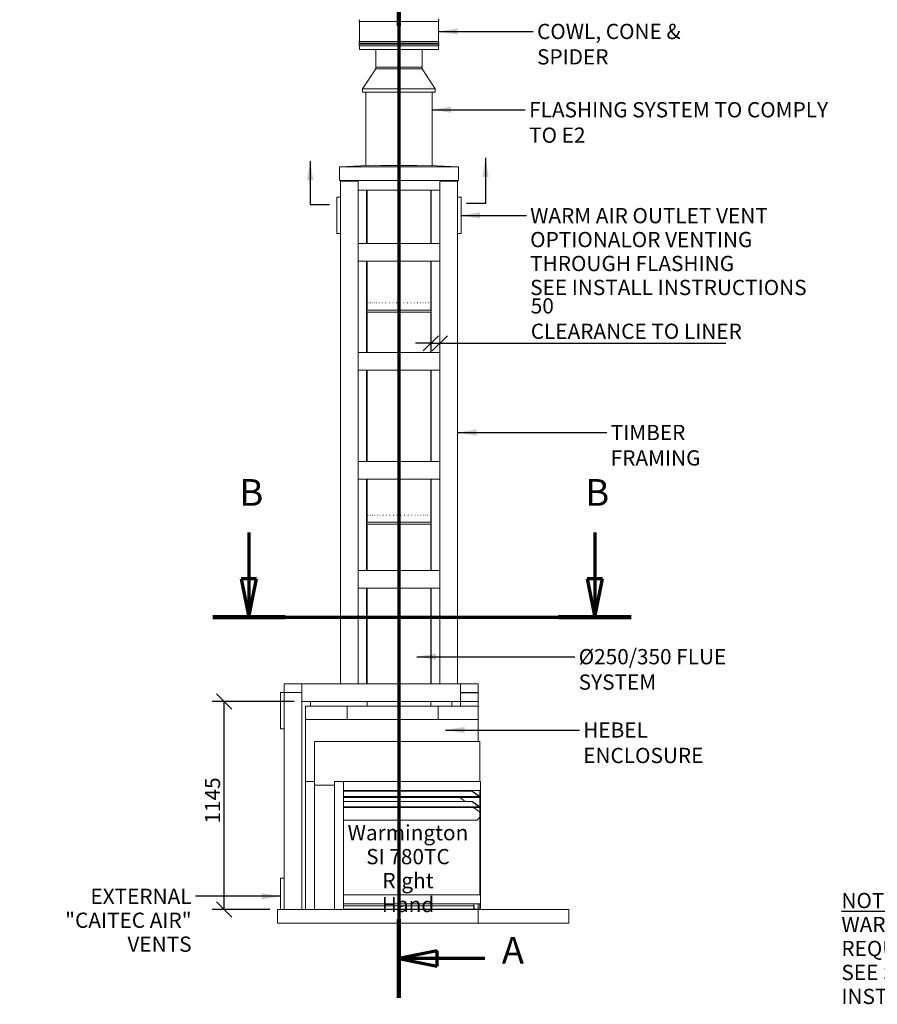
# Model space of a CAD drawing. Units: millimetres. Extents: x 97 to 12101, y 294 to 8541.
# Drawn here: x 216 to 4939, y 294 to 5717 of the extents above; entities that cross this region are included whole.
import ezdxf

# ---------------------------------------------------------------- set-up
doc = ezdxf.new("R2010")
doc.units = ezdxf.units.MM
doc.header["$LTSCALE"] = 42
doc.linetypes.add('CHAIN', pattern=[0.3543, 0.2362, -0.0295, 0.0591, -0.0295])
doc.linetypes.add('LONG_DASH_DOTTED', pattern=[0.3001, 0.2362, -0.0295, 0.0049, -0.0295])
for name, color, linetype, lineweight in [('Dimensions(ISO)', 7, 'Continuous', 25), ('Section View Lines(ISO)', 7, 'LONG_DASH_DOTTED', 70), ('Symbols(ISO)', 7, 'Continuous', 25), ('Visible Edges(ISO)', 7, 'Continuous', 18)]:
    doc.layers.add(name, color=color, linetype=linetype, lineweight=lineweight)
doc.styles.add('Current-BSI', font='ARIAL.TTF')
doc.styles.add('Warmington', font='ARIALN.TTF')
doc.styles.add('warmington~0', font='ARIALN.TTF')
doc.dimstyles.new('warmington', dxfattribs={"dimscale": 42, "dimtxt": 2, "dimasz": 2, "dimexe": 1.6, "dimexo": 1, "dimgap": 0.5, "dimtad": 1, "dimdec": 0, "dimrnd": 1e-08, "dimzin": 0, "dimdsep": 46, "dimtxsty": 'warmington~0', "dimblk": 'OBLIQUE', "dimcen": 0.09, "dimclrd": 8, "dimclre": 8, "dimclrt": 8, "dimadec": 0, "dimazin": 0, "dimtfac": 1.75, "dimtdec": 1, "dimtmove": 0, "dimatfit": 3, "dimfxl": 0, "dimtolj": 1, "dimtzin": 0, "dimlwd": 25, "dimlwe": 25, "dimarcsym": 0})
doc.dimstyles.new('warmington$7', dxfattribs={"dimscale": 42, "dimtxt": 2, "dimasz": 2.5, "dimexe": 1.6, "dimexo": 1, "dimgap": 0.5, "dimtad": 1, "dimdec": 0, "dimrnd": 1e-08, "dimzin": 0, "dimdsep": 46, "dimtxsty": 'warmington~0', "dimblk": 'OBLIQUE', "dimcen": 0.09, "dimclrd": 7, "dimclre": 8, "dimclrt": 8, "dimadec": 0, "dimazin": 0, "dimtfac": 1.75, "dimtdec": 1, "dimtmove": 0, "dimatfit": 3, "dimfxl": 0, "dimtolj": 1, "dimtzin": 0, "dimlwd": 25, "dimlwe": 25, "dimarcsym": 0})

# ---------------------------------------------------------------- blocks, each defined once
blk = doc.blocks.new('2dTransSection0')
at = {"layer": 'Section View Lines(ISO)', "linetype": 'CHAIN', "ltscale": 44.983955}
blk.add_line((54.87, 145.67), (54.87, 7.83), dxfattribs=at)
at = {"layer": 'Section View Lines(ISO)', "linetype": 'Continuous', "lineweight": 140}
for p, q in [((54.87, 145.67), (54.87, 135.33)), ((54.87, 18.17), (54.87, 7.83))]:
    blk.add_line(p, q, dxfattribs=at)
at = {"layer": 'Section View Lines(ISO)', "linetype": 'Continuous'}
for p, q in [((59.87, 141.5), (54.87, 140.5)), ((59.87, 139.5), (59.87, 141.5)), ((59.87, 140.5), (54.87, 140.5)), ((54.87, 140.5), (59.87, 139.5)), ((66.13, 140.5), (59.87, 140.5)), ((59.87, 14), (54.87, 13)), ((59.87, 13), (54.87, 13)), ((54.87, 13), (59.87, 12)), ((59.87, 12), (59.87, 14)), ((66.13, 13), (59.87, 13))]:
    blk.add_line(p, q, dxfattribs=at)
at = {"layer": 'Section View Lines(ISO)', "linetype": 'Continuous', "flags": 128}
for points in [[(59.87, 141.5), (54.87, 140.5)], [(59.87, 14), (54.87, 13)]]:
    blk.add_lwpolyline(points, dxfattribs=at)
at = {"layer": 'Section View Lines(ISO)'}
for points in [[(59.87, 141.5), (54.87, 140.5), (59.87, 139.5), (59.87, 141.5)], [(59.87, 14), (54.87, 13), (59.87, 12), (59.87, 14)]]:
    blk.add_solid(points, dxfattribs=at)
at = {"layer": 'Section View Lines(ISO)', "insert": (68.36, 138.75), "char_height": 3.5, "attachment_point": 7, "style": 'Current-BSI'}
blk.add_mtext('A', dxfattribs=at)
at = {"layer": 'Section View Lines(ISO)', "insert": (68.36, 11.25), "char_height": 3.5, "attachment_point": 7, "line_spacing_factor": 3.7584, "style": 'Current-BSI'}
blk.add_mtext('A', dxfattribs=at)
blk = doc.blocks.new('2dTransSection1')
at = {"layer": 'Section View Lines(ISO)', "linetype": 'Continuous'}
for p, q in [((35.2, 68.85), (35.2, 62.78)), ((80.55, 68.85), (80.55, 62.78)), ((34.2, 62.78), (35.2, 57.78)), ((36.2, 62.78), (34.2, 62.78)), ((35.2, 62.78), (35.2, 57.78)), ((35.2, 57.78), (36.2, 62.78)), ((79.55, 62.78), (80.55, 57.78)), ((81.55, 62.78), (79.55, 62.78)), ((80.55, 62.78), (80.55, 57.78)), ((80.55, 57.78), (81.55, 62.78))]:
    blk.add_line(p, q, dxfattribs=at)
at = {"layer": 'Section View Lines(ISO)', "linetype": 'CHAIN', "ltscale": 42.66383}
blk.add_line((30.45, 57.78), (85.31, 57.78), dxfattribs=at)
at = {"layer": 'Section View Lines(ISO)', "linetype": 'Continuous', "lineweight": 140}
for p, q in [((30.45, 57.78), (39.96, 57.78)), ((75.79, 57.78), (85.31, 57.78))]:
    blk.add_line(p, q, dxfattribs=at)
at = {"layer": 'Section View Lines(ISO)', "linetype": 'Continuous', "flags": 128}
for points in [[(34.2, 62.78), (35.2, 57.78)], [(79.55, 62.78), (80.55, 57.78)]]:
    blk.add_lwpolyline(points, dxfattribs=at)
at = {"layer": 'Section View Lines(ISO)'}
for points in [[(34.2, 62.78), (35.2, 57.78), (36.2, 62.78), (34.2, 62.78)], [(79.55, 62.78), (80.55, 57.78), (81.55, 62.78), (79.55, 62.78)]]:
    blk.add_solid(points, dxfattribs=at)
at = {"layer": 'Section View Lines(ISO)', "char_height": 3.5, "attachment_point": 7, "style": 'Current-BSI'}
for insert, line_spacing_factor in [((33.95, 71.28), 2.624386), ((79.3, 71.28), 2.624362)]:
    blk.add_mtext('B', dxfattribs=dict(at, insert=insert, line_spacing_factor=line_spacing_factor))
blk = doc.blocks.new('_Oblique')
at = {"color": 0, "linetype": 'ByBlock', "lineweight": -2}
blk.add_line((-0.5, -0.5), (0.5, 0.5), dxfattribs=at)
blk = doc.blocks.new('*D19')
at = {"layer": 'Defpoints', "color": 0, "linetype": 'Continuous'}
for p in [(1342.7, 1961.8), (1770.1, 1961.8), (1635.1, 816.8)]:
    blk.add_point(p, dxfattribs=at)
at = {"layer": 'Dimensions(ISO)', "color": 8, "linetype": 'Continuous', "lineweight": 25}
for p, q in [((1728.1, 1961.8), (1275.5, 1961.8)), ((1342.7, 816.8), (1342.7, 1961.8)), ((1593.1, 816.8), (1275.5, 816.8))]:
    blk.add_line(p, q, dxfattribs=at)
at = {"layer": 'Dimensions(ISO)', "color": 8, "linetype": 'Continuous', "lineweight": 25, "xscale": 84, "yscale": 84, "zscale": 84}
for p, rotation in [((1342.7, 1961.8), 90), ((1342.7, 816.8), 270)]:
    blk.add_blockref('_Oblique', p, dxfattribs=dict(at, rotation=rotation))
at = {"layer": 'Dimensions(ISO)', "color": 8, "linetype": 'Continuous', "lineweight": 25, "insert": (1236, 1289.4), "char_height": 84, "attachment_point": 1, "rotation": 90, "style": 'warmington~0'}
blk.add_mtext('\\A1;1145', dxfattribs=at)
blk = doc.blocks.new('*D20')
at = {"layer": 'Defpoints', "color": 0, "linetype": 'Continuous'}
for p in [(2479.6, 3968.4), (2529.6, 3968.4), (2529.6, 3934.6)]:
    blk.add_point(p, dxfattribs=at)
at = {"layer": 'Dimensions(ISO)', "color": 8, "linetype": 'Continuous', "lineweight": 25}
for p, q in [((2479.6, 3934.6), (2395.6, 3934.6)), ((2479.6, 3934.6), (2529.6, 3934.6)), ((2529.6, 3934.6), (4103.9, 3934.6))]:
    blk.add_line(p, q, dxfattribs=at)
at = {"layer": 'Dimensions(ISO)', "color": 8, "linetype": 'Continuous', "lineweight": 25, "xscale": 84, "yscale": 84, "zscale": 84}
blk.add_blockref('_Oblique', (2479.6, 3934.6), dxfattribs=at)
at = {"layer": 'Dimensions(ISO)', "color": 8, "linetype": 'Continuous', "lineweight": 25, "xscale": 84, "yscale": 84, "zscale": 84, "rotation": 180}
blk.add_blockref('_Oblique', (2529.6, 3934.6), dxfattribs=at)
at = {"layer": 'Dimensions(ISO)', "color": 8, "linetype": 'Continuous', "lineweight": 25, "insert": (3030.3, 4182.8), "char_height": 84, "attachment_point": 1, "style": 'warmington~0'}
blk.add_mtext('\\A1;50{\\PCLEARANCE TO LINER}', dxfattribs=at)

msp = doc.modelspace()

# ---------------------------------------------------------------- linework, layer by layer
at = {"layer": 'Visible Edges(ISO)'}
for p, q in [((2087.1, 5707.6), (2522, 5707.6)), ((2087.1, 5707.6), (2087.1, 5597)), ((2522, 5722.6), (2522, 5717)), ((2522, 5722.6), (2522, 5717)), ((2522, 5707.6), (2522.1, 5707.6)), ((2522, 5707.6), (2522, 5597)), ((2522, 5707.6), (2522, 5597)), ((2522.1, 5707.6), (2522.1, 5597)), ((2087.1, 5597), (2522, 5597)), ((2087.1, 5587.6), (2522, 5587.6)), ((2087.1, 5587.6), (2087.1, 5582)), ((2522, 5597), (2522.1, 5597)), ((2522, 5587.6), (2522.1, 5587.6)), ((2522, 5587.6), (2522, 5582)), ((2522, 5587.6), (2522, 5582)), ((2522.1, 5587.6), (2522.1, 5582)), ((2087.1, 5582), (2522, 5582)), ((2087.1, 5572.6), (2522, 5572.6)), ((2087.1, 5572.6), (2087.1, 5552.3)), ((2087.1, 5552.3), (2522, 5552.3)), ((2177.1, 5552.3), (2177.1, 5446.9)), ((2303.6, 5552.3), (2303.6, 5446.7)), ((2303.6, 5446.7), (2303.6, 5552.3)), ((2303.8, 5552.3), (2303.8, 5446.9)), ((2432.1, 5552.3), (2432.1, 5446.9)), ((2522, 5582), (2522.1, 5582)), ((2522, 5572.6), (2522.1, 5572.6)), ((2522, 5572.6), (2522, 5552.3)), ((2522, 5572.6), (2522, 5552.3)), ((2522, 5552.3), (2522.1, 5552.3)), ((2522, 5552.3), (2522, 5552.3)), ((2522.1, 5572.6), (2522.1, 5552.3)), ((2177.1, 5446.9), (2104.6, 5336.9)), ((2177.1, 5454.9), (2303.6, 5454.9)), ((2177.1, 5454.9), (2177.1, 5446.9)), ((2177.1, 5446.9), (2303.6, 5446.9)), ((2303.6, 5446.9), (2303, 5336.9)), ((2303, 5336.7), (2303.6, 5446.7)), ((2303.8, 5446.9), (2303.3, 5336.9)), ((2303.5, 5427.3), (2303.7, 5427.3)), ((2303.6, 5446.7), (2303.6, 5454.9)), ((2303.6, 5454.9), (2303.6, 5454.9)), ((2303.6, 5454.9), (2303.6, 5446.9)), ((2303.6, 5446.7), (2303.6, 5446.7)), ((2303.8, 5454.9), (2432.1, 5454.9)), ((2303.8, 5454.9), (2303.8, 5446.9)), ((2303.8, 5446.9), (2432.1, 5446.9)), ((2432.1, 5454.9), (2432.1, 5446.9)), ((2432.1, 5446.9), (2504.6, 5336.9)), ((2104.6, 5336.9), (2303, 5336.9)), ((2104.6, 5336.9), (2104.6, 5316.9)), ((2104.6, 5316.9), (2303, 5316.9)), ((2122.6, 4913), (2122.6, 5316.9)), ((2303, 5336.9), (2303, 5316.9)), ((2303, 5336.7), (2303.3, 5336.7)), ((2303, 5316.9), (2303, 5336.7)), ((2303, 5326.9), (2303.3, 5326.9)), ((2303, 5316.9), (2303, 5316.9)), ((2303.3, 5336.9), (2504.6, 5336.9)), ((2303.3, 5336.9), (2303.3, 5316.9)), ((2303.3, 5316.9), (2504.6, 5316.9)), ((2486.6, 4913), (2486.6, 5316.9)), ((2504.6, 5336.9), (2504.6, 5316.9)), ((1977.1, 4906.4), (2175.9, 4915.5)), ((2632.1, 4906.4), (1977.1, 4906.4)), ((1977.1, 4831.4), (1977.1, 4906.4)), ((2433.3, 4915.5), (2632.1, 4906.4)), ((2632.1, 4831.4), (2632.1, 4906.4)), ((2632.1, 4831.4), (1977.1, 4831.4)), ((1982.6, 4827.8), (1982.6, 4831.4)), ((1982.6, 2058.8), (1982.6, 4827.8)), ((2079.6, 4827.8), (1982.6, 4827.8)), ((2079.6, 4827.8), (1982.6, 4827.8)), ((2079.6, 4831.4), (2079.6, 4777.8)), ((2079.6, 4831.4), (2079.6, 4827.8)), ((2079.6, 2058.8), (2079.6, 4827.8)), ((2529.6, 4777.8), (2529.6, 4831.4)), ((2529.6, 4827.8), (2529.6, 4831.4)), ((2529.6, 2058.8), (2529.6, 4827.8)), ((2626.6, 4827.8), (2529.6, 4827.8)), ((2626.6, 4827.8), (2529.6, 4827.8)), ((2626.6, 4831.4), (2626.6, 4827.8)), ((2626.6, 2058.8), (2626.6, 4827.8)), ((2079.6, 4777.8), (2529.6, 4777.8)), ((2126.6, 4483.8), (2126.6, 4777.8)), ((2129.6, 4777.8), (2129.6, 4483.8)), ((2479.6, 4777.8), (2479.6, 4483.8)), ((2482.6, 4483.8), (2482.6, 4777.8)), ((1982.6, 4739.3), (1962.6, 4739.3)), ((1962.6, 4739.3), (1962.6, 4539.3)), ((2626.6, 4739.3), (2646.6, 4739.3)), ((2646.6, 4539.3), (2646.6, 4739.3)), ((1982.6, 4539.3), (1962.6, 4539.3)), ((2626.6, 4539.3), (2646.6, 4539.3)), ((2079.6, 4483.8), (2529.6, 4483.8)), ((2079.6, 4483.8), (2079.6, 4386.8)), ((2529.6, 4386.8), (2529.6, 4483.8)), ((2079.6, 4386.8), (2529.6, 4386.8)), ((2126.6, 3883.8), (2126.6, 4386.8)), ((2129.6, 4386.8), (2129.6, 4117.9)), ((2479.6, 4386.8), (2479.6, 4117.9)), ((2482.6, 3883.8), (2482.6, 4386.8)), ((2129.6, 4117.9), (2129.6, 4128)), ((2130.3, 4157.9), (2130.6, 4157.9)), ((2133.3, 4157.9), (2133.9, 4157.9)), ((2138.7, 4157.9), (2139.6, 4157.9)), ((2146.3, 4157.9), (2147.5, 4157.9)), ((2156, 4157.9), (2157.5, 4157.9)), ((2167.8, 4157.9), (2169.5, 4157.9)), ((2181.4, 4157.9), (2183.4, 4157.9)), ((2196.6, 4157.9), (2198.9, 4157.9)), ((2213.4, 4157.9), (2215.8, 4157.9)), ((2231.3, 4157.9), (2233.9, 4157.9)), ((2250.3, 4157.9), (2252.9, 4157.9)), ((2270, 4157.9), (2272.7, 4157.9)), ((2290.1, 4157.9), (2292.9, 4157.9)), ((2310.5, 4157.9), (2313.2, 4157.9)), ((2330.7, 4157.9), (2333.5, 4157.9)), ((2350.6, 4157.9), (2353.3, 4157.9)), ((2369.9, 4157.9), (2372.5, 4157.9)), ((2388.3, 4157.9), (2390.8, 4157.9)), ((2405.6, 4157.9), (2407.9, 4157.9)), ((2421.5, 4157.9), (2423.6, 4157.9)), ((2435.8, 4157.9), (2437.6, 4157.9)), ((2448.4, 4157.9), (2449.9, 4157.9)), ((2459, 4157.9), (2460.3, 4157.9)), ((2467.5, 4157.9), (2468.5, 4157.9)), ((2473.8, 4157.9), (2474.5, 4157.9)), ((2477.8, 4157.9), (2478.2, 4157.9)), ((2479.5, 4157.9), (2479.6, 4157.9)), ((2479.6, 4117.9), (2479.6, 4128)), ((2129.6, 4117.9), (2479.6, 4117.9)), ((2129.6, 4117.9), (2479.6, 4117.9)), ((2129.6, 4117.9), (2479.6, 4117.9)), ((2129.6, 4106.9), (2479.6, 4106.9)), ((2129.6, 4106.9), (2129.6, 3883.8)), ((2479.6, 4106.9), (2479.6, 3883.8)), ((2079.6, 3883.8), (2529.6, 3883.8)), ((2079.6, 3883.8), (2079.6, 3786.8)), ((2529.6, 3786.8), (2529.6, 3883.8)), ((2079.6, 3786.8), (2529.6, 3786.8)), ((2126.6, 3283.8), (2126.6, 3786.8)), ((2129.6, 3786.8), (2129.6, 3283.8)), ((2479.6, 3786.8), (2479.6, 3283.8)), ((2482.6, 3283.8), (2482.6, 3786.8)), ((2079.6, 3283.8), (2529.6, 3283.8)), ((2079.6, 3283.8), (2079.6, 3186.8)), ((2529.6, 3186.8), (2529.6, 3283.8)), ((2079.6, 3186.8), (2529.6, 3186.8)), ((2126.6, 2683.8), (2126.6, 3186.8)), ((2129.6, 3186.8), (2129.6, 2948.9)), ((2479.6, 3186.8), (2479.6, 2948.9)), ((2482.6, 2683.8), (2482.6, 3186.8)), ((2129.6, 2988.9), (2129.6, 2988.9)), ((2129.6, 2948.9), (2129.6, 2988.9)), ((2130.6, 2988.9), (2131, 2988.9)), ((2134, 2988.9), (2134.7, 2988.9)), ((2139.8, 2988.9), (2140.7, 2988.9)), ((2147.7, 2988.9), (2149, 2988.9)), ((2157.8, 2988.9), (2159.3, 2988.9)), ((2169.8, 2988.9), (2171.6, 2988.9)), ((2183.7, 2988.9), (2185.7, 2988.9)), ((2199.2, 2988.9), (2201.5, 2988.9)), ((2216.2, 2988.9), (2218.6, 2988.9)), ((2234.3, 2988.9), (2236.8, 2988.9)), ((2253.4, 2988.9), (2256, 2988.9)), ((2273.1, 2988.9), (2275.9, 2988.9)), ((2293.3, 2988.9), (2296.1, 2988.9)), ((2313.7, 2988.9), (2316.5, 2988.9)), ((2333.9, 2988.9), (2336.7, 2988.9)), ((2353.7, 2988.9), (2356.4, 2988.9)), ((2372.9, 2988.9), (2375.5, 2988.9)), ((2391.1, 2988.9), (2393.6, 2988.9)), ((2408.2, 2988.9), (2410.5, 2988.9)), ((2423.9, 2988.9), (2425.9, 2988.9)), ((2437.9, 2988.9), (2439.7, 2988.9)), ((2450.2, 2988.9), (2451.7, 2988.9)), ((2460.5, 2988.9), (2461.7, 2988.9)), ((2468.6, 2988.9), (2469.6, 2988.9)), ((2474.6, 2988.9), (2475.2, 2988.9)), ((2478.2, 2988.9), (2478.6, 2988.9)), ((2479.6, 2988.9), (2479.6, 2988.9)), ((2479.6, 2948.9), (2479.6, 2988.9)), ((2129.6, 2948.9), (2479.6, 2948.9)), ((2129.6, 2948.9), (2479.6, 2948.9)), ((2129.6, 2948.9), (2479.6, 2948.9)), ((2129.6, 2937.9), (2479.6, 2937.9)), ((2129.6, 2937.9), (2129.6, 2683.8)), ((2479.6, 2937.9), (2479.6, 2683.8)), ((2079.6, 2683.8), (2529.6, 2683.8)), ((2079.6, 2683.8), (2079.6, 2586.8)), ((2529.6, 2586.8), (2529.6, 2683.8)), ((2079.6, 2586.8), (2529.6, 2586.8)), ((2126.6, 2058.8), (2126.6, 2586.8)), ((2129.6, 2586.8), (2129.6, 2058.8)), ((2479.6, 2586.8), (2479.6, 2058.8)), ((2482.6, 2058.8), (2482.6, 2586.8)), ((1673.1, 2011.4), (1653.1, 2011.4)), ((1653.1, 2011.4), (1653.1, 1811.4)), ((1673.1, 2011.8), (1673.1, 2058.8)), ((1673.1, 2058.8), (1770.1, 2058.8)), ((1673.1, 816.8), (1673.1, 2011.8)), ((1770.1, 2011.8), (1673.1, 2011.8)), ((1770.1, 2011.8), (1673.1, 2011.8)), ((1770.1, 2058.8), (1770.1, 2011.8)), ((1770.1, 2058.8), (2643.1, 2058.8)), ((1770.1, 2058.8), (1770.1, 1961.8)), ((1770.1, 816.8), (1770.1, 2011.8)), ((1982.6, 2058.8), (2079.6, 2058.8)), ((2529.6, 2058.8), (2626.6, 2058.8)), ((2643.1, 2011.8), (2643.1, 2058.8)), ((2643.1, 2058.8), (2740.1, 2058.8)), ((2643.1, 1961.8), (2643.1, 2058.8)), ((2740.1, 2011.8), (2643.1, 2011.8)), ((2643.1, 1961.8), (2643.1, 2008.8)), ((2643.1, 2008.8), (2740.1, 2008.8)), ((2740.1, 2058.8), (2740.1, 2011.8)), ((2740.1, 2008.8), (2740.1, 2011.8)), ((2740.1, 2008.8), (2740.1, 1961.8)), ((1770.1, 1961.8), (2643.1, 1961.8)), ((1817.1, 1961.8), (1817.1, 1936.8)), ((2129.6, 1961.8), (2129.6, 1936.8)), ((2479.6, 1961.8), (2479.6, 1936.8)), ((2596.1, 1936.8), (2596.1, 1961.8)), ((2643.1, 1936.8), (2643.1, 1961.8)), ((2740.1, 1961.8), (2643.1, 1961.8)), ((2740.1, 1936.8), (2740.1, 1961.8)), ((1790.1, 1861.8), (1790.1, 1936.8)), ((2020.1, 1936.8), (1790.1, 1936.8)), ((2020.1, 1861.8), (2020.1, 1936.8)), ((2020.1, 1936.8), (2020.1, 1861.8)), ((2520.1, 1936.8), (2020.1, 1936.8)), ((2520.1, 1861.8), (2520.1, 1936.8)), ((2740.1, 1936.8), (2520.1, 1936.8)), ((2520.1, 1936.8), (2520.1, 1861.8)), ((2740.1, 1861.8), (2740.1, 1936.8)), ((1790.1, 1861.8), (2020.1, 1861.8)), ((1790.1, 1521.8), (1790.1, 1861.8)), ((1790.1, 1861.8), (2740.1, 1861.8)), ((2020.1, 1861.8), (2520.1, 1861.8)), ((2520.1, 1861.8), (2740.1, 1861.8)), ((2740.1, 1861.8), (2740.1, 1741.8)), ((1673.1, 1811.4), (1653.1, 1811.4)), ((1839.1, 1501.8), (1839.1, 1741.8)), ((1839.1, 1741.8), (2749.1, 1741.8)), ((2749.1, 1741.8), (2749.1, 1521.8)), ((1790.1, 1521.8), (1839.1, 1521.8)), ((1790.1, 1521.8), (1790.1, 816.8)), ((1839.1, 1521.8), (1790.1, 1521.8)), ((1949.1, 1521.8), (1949.1, 816.8)), ((1949.1, 1521.8), (1999.1, 1521.8)), ((1999.1, 1521.8), (1999.1, 816.8)), ((1999.1, 1521.8), (2754.1, 1521.8)), ((1999.1, 1471.8), (1999.1, 1521.8)), ((2754.1, 1471.8), (2754.1, 1521.8)), ((1949.1, 1501.8), (1839.1, 1501.8)), ((1839.1, 816.8), (1839.1, 1501.8)), ((1839.1, 1501.8), (1949.1, 1501.8)), ((1999.1, 1471.8), (2754.1, 1471.8)), ((1999.1, 1467.4), (2705.6, 1467.4)), ((2645.5, 1467.4), (2645.5, 1471.8)), ((2645.5, 1471.8), (2645.5, 1467.4)), ((2746.1, 1438), (2705.6, 1467.4)), ((2707.6, 1465.9), (2708.6, 1467.4)), ((2708.6, 1467.4), (2749.1, 1438)), ((2749.1, 1353.1), (2749.1, 1471.8)), ((2754.1, 896.8), (2754.1, 1471.8)), ((2746.1, 1438), (1999.1, 1438)), ((1999.1, 1433.9), (2746.1, 1433.9)), ((1999.1, 1411.8), (2705.6, 1411.8)), ((2645.5, 1429), (2645.5, 1433.9)), ((2645.5, 1433.9), (2645.5, 1429)), ((2668.8, 1411.8), (2645.7, 1428.6)), ((2645.7, 1428.6), (2668.8, 1411.8)), ((2746.1, 1382.4), (2705.6, 1411.8)), ((2707.6, 1410.3), (2708.6, 1411.8)), ((2708.6, 1411.8), (2749.1, 1382.4)), ((2746.1, 1438), (2746.1, 1433.9)), ((2746.1, 1433.9), (2749.1, 1438)), ((2746.1, 1433.9), (2746.1, 1434)), ((2746.1, 1382.4), (1999.1, 1382.4)), ((1999.1, 1378.3), (2746.1, 1378.3)), ((2748.8, 1353.6), (2714.8, 1378.3)), ((2714.8, 1378.3), (2748.8, 1353.6)), ((2746.1, 1382.4), (2746.1, 1378.3)), ((2746.1, 1378.3), (2749.1, 1382.4)), ((2746.1, 1378.3), (2746.1, 1378.4)), ((1999.1, 1308.4), (2734.8, 1308.4)), ((2735.2, 1308.5), (2748.9, 1322.2)), ((2748.9, 1322.2), (2735.2, 1308.5)), ((2749.1, 1353.1), (2749.1, 1322.6)), ((2749.1, 1322.6), (2749.1, 1353.1)), ((2749.1, 896.8), (2749.1, 1322.6)), ((1653.1, 988.9), (1653.1, 816.8)), ((1673.1, 988.9), (1653.1, 988.9)), ((1999.1, 896.8), (2754.1, 896.8)), ((1999.1, 846.8), (1999.1, 896.8)), ((2754.1, 846.8), (2754.1, 896.8)), ((1635.1, 741.8), (1635.1, 816.8)), ((2740.1, 816.8), (1635.1, 816.8)), ((1999.1, 846.8), (2754.1, 846.8)), ((1999.1, 836.8), (2717, 836.8)), ((2748.7, 818.4), (1999.1, 818.4)), ((2717, 837.3), (2717, 846.8)), ((2717, 836.8), (2717, 837.3)), ((2717, 836.8), (2717, 834.7)), ((2717, 818.9), (2717, 834.7)), ((2717, 818.9), (2717, 818.4)), ((2717.5, 834.7), (2717.5, 818.9)), ((2719.1, 818.9), (2719.1, 834.7)), ((2740.1, 818.4), (2740.1, 846.8)), ((2740.1, 741.8), (2740.1, 816.8)), ((2740.1, 741.8), (2740.1, 816.8)), ((3240.1, 816.8), (2740.1, 816.8)), ((2749.1, 818.4), (2748.7, 818.4)), ((2748.7, 818.4), (2748.7, 816.8)), ((2749.1, 818.4), (2749.1, 846.8)), ((2749.1, 818.4), (2749.1, 816.8)), ((2754.1, 816.8), (2754.1, 846.8)), ((3240.1, 741.8), (3240.1, 816.8)), ((1635.1, 741.8), (2740.1, 741.8)), ((2740.1, 741.8), (3240.1, 741.8))]:
    msp.add_line(p, q, dxfattribs=at)
for centre, radius, start, end in [((2091.6, 5712.3), 6.55, 134.0003, 226.0059), ((2517.5, 5712.3), 6.55, 313.9941, 45.9997), ((2091.6, 5592.3), 6.55, 133.9941, 226.0061), ((2517.5, 5592.3), 6.55, 313.9939, 46.0059), ((2091.6, 5577.3), 6.55, 133.9939, 226.0001), ((2517.5, 5577.3), 6.55, 313.9999, 46.0061), ((2133.1, 4112.4), 6.55, 122.8189, 237.1811), ((2476, 4112.4), 6.55, 302.8189, 57.1811), ((2133.1, 2943.4), 6.55, 122.8189, 237.1811), ((2476, 2943.4), 6.55, 302.8189, 57.1811), ((2646, 1429), 0.5, 180, 234), ((2646, 1429), 0.5, 180, 234), ((2734.8, 1309), 0.6, 270, 315), ((2734.8, 1309), 0.6, 270, 315), ((2748.5, 1353.1), 0.6, 0, 54), ((2748.5, 1353.1), 0.6, 0, 54), ((2748.5, 1322.6), 0.6, 315, 0), ((2748.5, 1322.6), 0.6, 315, 0), ((2717, 834.7), 2.1, 0, 90), ((2717, 834.7), 0.5, 0, 90), ((2719.6, 818.9), 2.1, 180, 193.7741), ((2719.6, 818.9), 0.5, 180, 270)]:
    msp.add_arc(centre, radius, start, end, dxfattribs=at)
for centre, major_axis, ratio, start_param, end_param in [((2517.5, 5712.3), (0, -6.55), 0.999952, 0.767842, 2.373643), ((2517.5, 5712.3), (0, -6.55), 0.999934, 0.767842, 2.373643), ((2517.5, 5592.3), (0, -6.55), 0.999952, 0.767839, 2.373751), ((2517.5, 5592.3), (0, -6.55), 0.999934, 0.767839, 2.373751), ((2517.5, 5577.3), (0, -6.55), 0.999952, 0.767942, 2.373754), ((2517.5, 5577.3), (0, -6.55), 0.999934, 0.767942, 2.373754), ((2304.6, 4921.4), (182, 0), 0.045802, 3.926991, 5.497787)]:
    msp.add_ellipse(centre, major_axis=major_axis, ratio=ratio, start_param=start_param, end_param=end_param, dxfattribs=at)

# ---------------------------------------------------------------- block references
at = {"layer": 'Section View Lines(ISO)', "xscale": 42, "yscale": 42, "zscale": 42}
for name in ['2dTransSection0', '2dTransSection1']:
    msp.add_blockref(name, (0, 0), dxfattribs=at)

# ---------------------------------------------------------------- texts
at = {"layer": 'Symbols(ISO)', "color": 7, "char_height": 84, "attachment_point": 1, "style": 'warmington~0'}
for s, insert, width in [('{COWL, CONE & SPIDER}', (3065, 5694.3), 1096.087), ('{FLASHING SYSTEM TO COMPLY TO E2}', (3021.4, 5263), 1801.881), ('{TIMBER FRAMING}', (3470.6, 3485.3), 833.968), ('{Ø250/350 FLUE SYSTEM}', (3294.3, 2250.7), 1117.751), ('{HEBEL ENCLOSURE}', (3319.1, 1846.6), 940.93)]:
    msp.add_mtext(s, dxfattribs=dict(at, insert=insert, width=width))
at = {"layer": 'Symbols(ISO)', "color": 8, "char_height": 84, "attachment_point": 1, "style": 'warmington~0'}
for insert in [(1942.3, 4741.7), (2628.9, 4747.5)]:
    msp.add_mtext('{ }', dxfattribs=dict(at, insert=insert))
at = {"layer": 'Symbols(ISO)', "color": 7, "char_height": 84}
for s, insert, width, attachment_point, line_spacing_factor, style in [('{WARM AIR OUTLET VENT OPTIONAL\\POR VENTING THROUGH FLASHING\\PSEE INSTALL INSTRUCTIONS}', (3027, 4679.8), 1694.789, 1, 0.941891, 'warmington~0'), ('{\\fArial Narrow|b0|i0;\\H84.0000;Warmington\\PSI 780TC\\PRight Hand }', (2354.2, 1281.3), 518.724, 2, 0.941891, 'Warmington'), ('{EXTERNAL \\P"CAITEC AIR" VENTS}', (1162.5, 930.9), 955.719, 3, 0.941891, 'warmington~0'), ('{\\fArial Narrow|b1|i0;\\H84.0000;\\LNOTE:\\P\\l\\fArial Narrow|b1|i0;\\H84.0000;WARMINGTON CAITEC AIR IS REQUIRED\\PSEE SPECIFIC INSTALL INSTRUCTION}', (4741, 907.5), 1913.93, 1, 0.942657, 'Warmington')]:
    msp.add_mtext(s, dxfattribs=dict(at, insert=insert, width=width, attachment_point=attachment_point, line_spacing_factor=line_spacing_factor, style=style))

# ---------------------------------------------------------------- dimensions: what is measured, and where the dimension line sits
at = {"layer": 'Dimensions(ISO)', "color": 8, "linetype": 'Continuous', "lineweight": 25}
dim = msp.add_linear_dim(base=(2529.6, 3934.6), p1=(2479.6, 3968.4), p2=(2529.6, 3968.4), angle=180, text='<>{\\PCLEARANCE TO LINER}', dimstyle='warmington', override={"dimdec": 0, "dimse1": 1, "dimse2": 1, "dimtp": 0, "dimtm": 0, "dimtdec": 1, "dimtofl": 1, "dimatfit": 1, "dimtvp": -0.25}, dxfattribs=at)
dim.commit()
dim.dimension.update_dxf_attribs({"geometry": '*D20', "text_midpoint": (3556.6, 3934.6), "dimtype": 160})
dim = msp.add_linear_dim(base=(1342.7, 1961.8), p1=(1635.1, 816.8), p2=(1770.1, 1961.8), angle=90, dimstyle='warmington', override={"dimdec": 0, "dimtp": 0, "dimtm": 0, "dimtdec": 1, "dimtofl": 0, "dimatfit": 1}, dxfattribs=at)
dim.commit()
dim.dimension.update_dxf_attribs({"geometry": '*D19', "text_midpoint": (1342.7, 1389.3), "dimtype": 160})

# ---------------------------------------------------------------- leaders
at = {"layer": 'Symbols(ISO)', "color": 7, "linetype": 'Continuous', "lineweight": 25, "annotation_type": 0, "has_hookline": 1}
for points, hookline_direction, text_width in [([(2522.1, 5652.3), (3044, 5652.3)], 0, 1090.1), ([(2486.6, 5221), (3000.4, 5221)], 0, 1788.9), ([(1815.6, 4937.4), (1816.3, 4699.7), (1921.3, 4699.7)], 0, 26.8), ([(2781, 4955.5), (2781.7, 4705.5), (2676.7, 4705.5)], 1, 26.8), ([(2646.6, 4639.3), (3006, 4637.8)], 0, 1689.9), ([(2626.6, 3443.3), (3449.6, 3443.3)], 0, 825.7), ([(2403.2, 2208.7), (3273.3, 2208.7)], 0, 1106.5), ([(2561, 1804.6), (3298.1, 1804.6)], 0, 928.4), ([(1653.1, 888.9), (1183.5, 888.9)], 1, 946.4)]:
    msp.add_leader(points, dimstyle='warmington$7', override={"dimtad": 0}, dxfattribs=dict(at, hookline_direction=hookline_direction, text_width=text_width))

doc.saveas('drawing.dxf')
